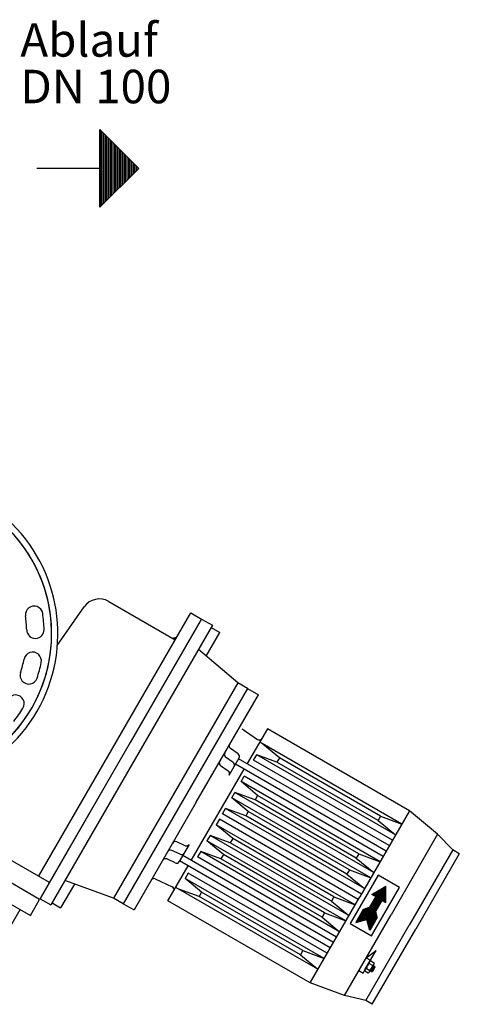
# Model space of a CAD drawing. Units: millimetres. Extents: x -48197 to -45841, y 109586 to 113189.
# Drawn here: x -46595 to -46241, y 109650 to 110443 of the extents above; entities that cross this region are included whole.
import ezdxf

# ---------------------------------------------------------------- set-up
doc = ezdxf.new("R2010")
doc.units = ezdxf.units.MM
doc.layers.add('Beschriftung', color=2, linetype='Continuous', lineweight=50)
doc.layers.add('KÖRPERLINIEN', color=1, linetype='Continuous', lineweight=25)
doc.styles.get("Standard").update_dxf_attribs({"font": 'ISOCP.SHX'})

msp = doc.modelspace()

# ---------------------------------------------------------------- linework, layer by layer
at = {"layer": 'KÖRPERLINIEN'}
for p, q in [((-46530.559, 110354.016), (-46499.309, 110322.766)), ((-46530.559, 110291.516), (-46530.559, 110354.016)), ((-46529.934, 110292.14), (-46529.934, 110353.391)), ((-46528.684, 110293.39), (-46528.684, 110352.141)), ((-46527.434, 110294.64), (-46527.434, 110350.891)), ((-46526.184, 110295.89), (-46526.184, 110349.641)), ((-46524.934, 110297.14), (-46524.934, 110348.391)), ((-46523.684, 110298.39), (-46523.684, 110347.141)), ((-46522.434, 110299.64), (-46522.434, 110345.891)), ((-46521.184, 110300.89), (-46521.184, 110344.641)), ((-46519.934, 110302.14), (-46519.934, 110343.391)), ((-46518.684, 110303.39), (-46518.684, 110342.141)), ((-46517.434, 110304.64), (-46517.434, 110340.891)), ((-46516.184, 110305.89), (-46516.184, 110339.641)), ((-46514.934, 110307.14), (-46514.934, 110338.391)), ((-46513.684, 110308.391), (-46513.684, 110337.142)), ((-46512.434, 110309.641), (-46512.434, 110335.892)), ((-46511.184, 110310.891), (-46511.184, 110334.642)), ((-46509.934, 110312.141), (-46509.934, 110333.392)), ((-46508.684, 110313.391), (-46508.684, 110332.142)), ((-46507.434, 110314.641), (-46507.434, 110330.892)), ((-46506.184, 110315.891), (-46506.184, 110329.642)), ((-46530.559, 110322.766), (-46581.227, 110322.766)), ((-46499.309, 110322.766), (-46530.559, 110291.516)), ((-46504.934, 110317.141), (-46504.934, 110328.392)), ((-46503.684, 110318.391), (-46503.684, 110327.142)), ((-46502.434, 110319.641), (-46502.434, 110325.892)), ((-46501.184, 110320.891), (-46501.184, 110324.642)), ((-46499.934, 110322.141), (-46499.934, 110323.392)), ((-46523.37, 109974.156), (-46469.925, 109943.3)), ((-46579.935, 109752.757), (-46457.425, 109964.951)), ((-46564.88, 109938.746), (-46543.157, 109969.77)), ((-46457.425, 109964.951), (-46448.765, 109959.951)), ((-46571.265, 109747.775), (-46448.765, 109959.951)), ((-46448.765, 109959.951), (-46506.265, 109860.358)), ((-46448.765, 109959.951), (-46440.105, 109954.951)), ((-46440.105, 109954.951), (-46505.105, 109842.367)), ((-46445.178, 109930.163), (-46434.177, 109949.218)), ((-46441.105, 109953.218), (-46434.177, 109949.218)), ((-46419.598, 109908.47), (-46451.38, 109935.422)), ((-46419.598, 109908.47), (-46519.598, 109735.265)), ((-46411.803, 109903.97), (-46511.803, 109730.765)), ((-46411.804, 109903.97), (-46419.598, 109908.47)), ((-46411.804, 109903.97), (-46403.143, 109898.97)), ((-46453.143, 109812.368), (-46403.143, 109898.97)), ((-46416.266, 109871.675), (-46403.932, 109863.039)), ((-46395.823, 109871.65), (-46412.073, 109843.504)), ((-46281.507, 109805.649), (-46395.822, 109871.649)), ((-46419.377, 109851.416), (-46425.492, 109855.697)), ((-46287.757, 109794.824), (-46402.072, 109860.824)), ((-46386.252, 109848.226), (-46399.474, 109859.324)), ((-46423.377, 109844.488), (-46429.491, 109848.769)), ((-46426.646, 109834.261), (-46418.646, 109848.118)), ((-46297.757, 109777.504), (-46419.001, 109847.504)), ((-46406.974, 109846.334), (-46404.474, 109850.664)), ((-46295.257, 109781.834), (-46406.974, 109846.334)), ((-46388.252, 109844.762), (-46404.474, 109850.664)), ((-46292.757, 109786.164), (-46404.474, 109850.664)), ((-46386.252, 109848.226), (-46388.252, 109844.762)), ((-46304.846, 109801.226), (-46386.252, 109848.226)), ((-46505.105, 109842.367), (-46570.105, 109729.784)), ((-46457.073, 109765.562), (-46414.573, 109839.174)), ((-46427.377, 109837.559), (-46433.491, 109841.841)), ((-46300.257, 109773.173), (-46421.501, 109843.173)), ((-46306.846, 109797.762), (-46388.252, 109844.762)), ((-46521.265, 109834.377), (-46578.765, 109734.784)), ((-46416.974, 109829.013), (-46414.474, 109833.344)), ((-46302.757, 109768.843), (-46414.474, 109833.343)), ((-46403.752, 109817.915), (-46416.974, 109829.013)), ((-46305.257, 109764.513), (-46416.974, 109829.013)), ((-46411.252, 109804.925), (-46424.475, 109816.023)), ((-46424.474, 109816.023), (-46421.974, 109820.353)), ((-46312.757, 109751.523), (-46424.474, 109816.023)), ((-46405.752, 109814.451), (-46421.974, 109820.353)), ((-46310.257, 109755.853), (-46421.974, 109820.353)), ((-46403.752, 109817.915), (-46405.752, 109814.451)), ((-46324.346, 109767.451), (-46405.752, 109814.451)), ((-46322.346, 109770.915), (-46403.752, 109817.915)), ((-46453.143, 109812.368), (-46503.143, 109725.765)), ((-46431.974, 109803.033), (-46429.474, 109807.363)), ((-46413.252, 109801.461), (-46429.475, 109807.363)), ((-46317.757, 109742.863), (-46429.474, 109807.363)), ((-46434.474, 109798.702), (-46436.974, 109794.372)), ((-46322.757, 109734.202), (-46434.474, 109798.702)), ((-46320.257, 109738.532), (-46431.974, 109803.032)), ((-46411.252, 109804.925), (-46413.252, 109801.461)), ((-46331.846, 109754.461), (-46413.252, 109801.461)), ((-46329.846, 109757.925), (-46411.252, 109804.925)), ((-46281.507, 109805.649), (-46321.507, 109736.367)), ((-46304.846, 109801.226), (-46306.846, 109797.762)), ((-46304.846, 109801.226), (-46287.757, 109794.824)), ((-46258.892, 109786.819), (-46281.507, 109805.649)), ((-46258.892, 109786.819), (-46281.507, 109805.649)), ((-46571.275, 109747.757), (-46653.548, 109795.257)), ((-46423.752, 109783.274), (-46436.975, 109794.372)), ((-46325.257, 109729.872), (-46436.974, 109794.372)), ((-46306.846, 109797.762), (-46292.757, 109786.164)), ((-46441.974, 109785.712), (-46444.474, 109781.382)), ((-46425.752, 109779.81), (-46441.975, 109785.712)), ((-46330.257, 109721.212), (-46441.974, 109785.712)), ((-46423.752, 109783.274), (-46425.752, 109779.81)), ((-46342.346, 109736.274), (-46423.752, 109783.274)), ((-46258.892, 109786.819), (-46296.392, 109721.867)), ((-46246.67, 109773.989), (-46258.892, 109786.819)), ((-46579.069, 109734.26), (-46661.342, 109781.76)), ((-46462.077, 109777.458), (-46468.842, 109780.612)), ((-46458.855, 109778.473), (-46466.855, 109764.617)), ((-46431.252, 109770.284), (-46444.474, 109781.382)), ((-46332.757, 109716.882), (-46444.474, 109781.382)), ((-46344.346, 109732.81), (-46425.752, 109779.81)), ((-46668.842, 109768.769), (-46586.569, 109721.269)), ((-46470.077, 109763.601), (-46476.842, 109766.756)), ((-46466.077, 109770.529), (-46472.842, 109773.684)), ((-46342.757, 109699.561), (-46464.001, 109769.561)), ((-46449.475, 109772.722), (-46451.975, 109768.392)), ((-46340.257, 109703.892), (-46451.974, 109768.392)), ((-46433.252, 109766.82), (-46449.474, 109772.722)), ((-46337.757, 109708.222), (-46449.474, 109772.722)), ((-46431.252, 109770.284), (-46433.252, 109766.82)), ((-46351.846, 109719.82), (-46433.252, 109766.82)), ((-46349.846, 109723.284), (-46431.252, 109770.284)), ((-46322.346, 109770.915), (-46324.346, 109767.451)), ((-46324.346, 109767.451), (-46310.257, 109755.853)), ((-46322.346, 109770.915), (-46305.257, 109764.513)), ((-46246.67, 109773.989), (-46281.67, 109713.367)), ((-46246.67, 109773.989), (-46281.67, 109713.367)), ((-46241.474, 109770.989), (-46276.474, 109710.367)), ((-46241.474, 109770.989), (-46246.67, 109773.989)), ((-46475.823, 109733.086), (-46459.573, 109761.231)), ((-46345.257, 109695.231), (-46466.501, 109765.231)), ((-46486.067, 109750.778), (-46472.42, 109744.414)), ((-46459.475, 109755.401), (-46461.975, 109751.071)), ((-46448.752, 109739.973), (-46461.974, 109751.071)), ((-46350.257, 109686.571), (-46461.974, 109751.071)), ((-46347.757, 109690.901), (-46459.474, 109755.401)), ((-46329.846, 109757.925), (-46331.846, 109754.461)), ((-46331.846, 109754.461), (-46317.757, 109742.863)), ((-46329.846, 109757.925), (-46312.757, 109751.523)), ((-46306.793, 109753.853), (-46329.293, 109714.882)), ((-46289.472, 109743.853), (-46306.793, 109753.853)), ((-46578.775, 109734.766), (-46571.275, 109747.757)), ((-46551.175, 109746.572), (-46562.176, 109727.516)), ((-46519.598, 109735.265), (-46558.83, 109749.313)), ((-46355.257, 109677.911), (-46469.572, 109743.911)), ((-46311.972, 109704.882), (-46289.472, 109743.853)), ((-46311.762, 109738.247), (-46300.503, 109744.747)), ((-46300.503, 109740.994), (-46303.754, 109742.87)), ((-46300.503, 109741.571), (-46303.254, 109743.159)), ((-46300.504, 109742.148), (-46302.754, 109743.447)), ((-46300.504, 109742.726), (-46302.254, 109743.736)), ((-46300.503, 109743.303), (-46301.754, 109744.025)), ((-46300.503, 109743.88), (-46301.253, 109744.313)), ((-46300.503, 109744.458), (-46300.754, 109744.602)), ((-46300.503, 109731.747), (-46300.503, 109744.747)), ((-46578.765, 109734.784), (-46570.105, 109729.784)), ((-46511.803, 109730.765), (-46519.598, 109735.265)), ((-46450.752, 109736.509), (-46466.974, 109742.411)), ((-46448.752, 109739.973), (-46450.752, 109736.509)), ((-46369.346, 109689.509), (-46450.752, 109736.509)), ((-46367.346, 109692.973), (-46448.752, 109739.973)), ((-46361.507, 109667.085), (-46321.507, 109736.367)), ((-46342.346, 109736.274), (-46344.346, 109732.81)), ((-46342.346, 109736.274), (-46325.257, 109729.872)), ((-46308.731, 109736.497), (-46313.731, 109727.836)), ((-46308.731, 109736.497), (-46311.762, 109738.247)), ((-46300.504, 109731.756), (-46311.754, 109738.251)), ((-46300.504, 109732.333), (-46311.254, 109738.54)), ((-46300.504, 109732.911), (-46310.754, 109738.829)), ((-46300.503, 109733.488), (-46310.254, 109739.117)), ((-46300.503, 109734.065), (-46309.753, 109739.406)), ((-46304.53, 109731.772), (-46309.727, 109734.772)), ((-46304.28, 109732.205), (-46309.477, 109735.205)), ((-46300.503, 109734.643), (-46309.254, 109739.695)), ((-46304.03, 109732.638), (-46309.227, 109735.638)), ((-46303.78, 109733.071), (-46308.977, 109736.071)), ((-46300.504, 109735.22), (-46308.754, 109739.983)), ((-46300.504, 109735.797), (-46308.254, 109740.272)), ((-46300.504, 109736.375), (-46307.754, 109740.561)), ((-46300.503, 109736.952), (-46307.254, 109740.849)), ((-46300.503, 109737.529), (-46306.754, 109741.138)), ((-46300.503, 109738.107), (-46306.254, 109741.427)), ((-46300.504, 109738.684), (-46305.754, 109741.715)), ((-46300.504, 109739.262), (-46305.254, 109742.004)), ((-46300.504, 109739.839), (-46304.754, 109742.293)), ((-46300.503, 109740.416), (-46304.254, 109742.581)), ((-46586.569, 109721.269), (-46579.069, 109734.26)), ((-46569.105, 109731.516), (-46562.176, 109727.516)), ((-46511.803, 109730.765), (-46503.143, 109725.765)), ((-46361.507, 109667.085), (-46475.822, 109733.085)), ((-46344.346, 109732.81), (-46330.257, 109721.212)), ((-46318.762, 109726.122), (-46313.731, 109727.836)), ((-46308.021, 109722.24), (-46316.236, 109726.983)), ((-46308.15, 109722.892), (-46315.607, 109727.197)), ((-46308.279, 109723.543), (-46314.978, 109727.411)), ((-46308.408, 109724.195), (-46314.349, 109727.626)), ((-46308.53, 109724.843), (-46313.727, 109727.843)), ((-46308.28, 109725.276), (-46313.477, 109728.276)), ((-46308.03, 109725.709), (-46313.227, 109728.709)), ((-46307.78, 109726.142), (-46312.977, 109729.142)), ((-46307.53, 109726.575), (-46312.727, 109729.575)), ((-46307.28, 109727.008), (-46312.477, 109730.008)), ((-46307.03, 109727.441), (-46312.227, 109730.441)), ((-46306.78, 109727.874), (-46311.977, 109730.874)), ((-46306.53, 109728.308), (-46311.727, 109731.308)), ((-46306.28, 109728.741), (-46311.477, 109731.741)), ((-46306.03, 109729.174), (-46311.227, 109732.174)), ((-46305.78, 109729.607), (-46310.977, 109732.607)), ((-46305.53, 109730.04), (-46310.727, 109733.04)), ((-46305.28, 109730.473), (-46310.477, 109733.473)), ((-46305.03, 109730.906), (-46310.227, 109733.906)), ((-46304.78, 109731.339), (-46309.977, 109734.339)), ((-46303.535, 109733.497), (-46308.535, 109724.836)), ((-46303.535, 109733.497), (-46300.503, 109731.747)), ((-46614.797, 109691.378), (-46594.797, 109726.019)), ((-46349.846, 109723.284), (-46351.846, 109719.82)), ((-46351.846, 109719.82), (-46337.757, 109708.222)), ((-46349.846, 109723.284), (-46332.757, 109716.882)), ((-46333.892, 109656.916), (-46296.392, 109721.867)), ((-46318.762, 109726.122), (-46324.762, 109715.73)), ((-46319.286, 109717.197), (-46322.758, 109719.201)), ((-46318.603, 109717.38), (-46322.508, 109719.634)), ((-46317.92, 109717.563), (-46322.258, 109720.067)), ((-46317.237, 109717.746), (-46322.008, 109720.5)), ((-46316.554, 109717.929), (-46321.758, 109720.933)), ((-46310.249, 109714.866), (-46321.508, 109721.366)), ((-46309.999, 109715.299), (-46321.258, 109721.799)), ((-46309.749, 109715.732), (-46321.008, 109722.232)), ((-46309.499, 109716.165), (-46320.758, 109722.665)), ((-46309.249, 109716.598), (-46320.508, 109723.098)), ((-46308.999, 109717.031), (-46320.258, 109723.531)), ((-46308.749, 109717.464), (-46320.008, 109723.964)), ((-46308.499, 109717.897), (-46319.758, 109724.397)), ((-46308.249, 109718.33), (-46319.508, 109724.83)), ((-46307.999, 109718.763), (-46319.258, 109725.263)), ((-46307.749, 109719.196), (-46319.008, 109725.696)), ((-46307.506, 109719.633), (-46318.751, 109726.126)), ((-46307.634, 109720.285), (-46318.123, 109726.34)), ((-46307.763, 109720.936), (-46317.494, 109726.554)), ((-46307.892, 109721.588), (-46316.865, 109726.768)), ((-46307.503, 109719.622), (-46313.503, 109709.23)), ((-46307.503, 109719.622), (-46308.535, 109724.836)), ((-46329.293, 109714.882), (-46311.972, 109704.882)), ((-46324.762, 109715.73), (-46315.883, 109718.109)), ((-46324.068, 109715.916), (-46324.508, 109716.17)), ((-46323.385, 109716.099), (-46324.258, 109716.603)), ((-46322.702, 109716.282), (-46324.008, 109717.036)), ((-46322.019, 109716.465), (-46323.758, 109717.469)), ((-46321.336, 109716.648), (-46323.508, 109717.902)), ((-46320.653, 109716.831), (-46323.258, 109718.335)), ((-46319.969, 109717.014), (-46323.008, 109718.768)), ((-46316.67, 109652.746), (-46281.67, 109713.367)), ((-46313.504, 109709.23), (-46315.883, 109718.109)), ((-46310.499, 109714.433), (-46315.703, 109717.437)), ((-46310.749, 109714), (-46315.52, 109716.754)), ((-46310.999, 109713.567), (-46315.337, 109716.071)), ((-46311.249, 109713.134), (-46315.154, 109715.388)), ((-46311.499, 109712.701), (-46314.971, 109714.705)), ((-46311.749, 109712.268), (-46314.788, 109714.022)), ((-46311.999, 109711.835), (-46314.604, 109713.339)), ((-46312.249, 109711.402), (-46314.421, 109712.656)), ((-46312.499, 109710.969), (-46314.238, 109711.973)), ((-46312.749, 109710.536), (-46314.055, 109711.29)), ((-46312.999, 109710.103), (-46313.872, 109710.607)), ((-46313.249, 109709.67), (-46313.689, 109709.924)), ((-46311.474, 109649.746), (-46276.474, 109710.367)), ((-46367.346, 109692.973), (-46369.346, 109689.509)), ((-46369.346, 109689.509), (-46355.257, 109677.911)), ((-46367.346, 109692.973), (-46350.257, 109686.571)), ((-46316.392, 109687.226), (-46308.428, 109693.021)), ((-46316.392, 109687.226), (-46312.928, 109685.226)), ((-46313.716, 109683.862), (-46308.428, 109693.021)), ((-46317.14, 109677.931), (-46313.716, 109683.862)), ((-46313.93, 109682.699), (-46311.153, 109681.095)), ((-46313.676, 109675.931), (-46310.252, 109681.862)), ((-46312.714, 109684.664), (-46310.058, 109683.131)), ((-46312.348, 109676.231), (-46309.848, 109680.561)), ((-46309.348, 109679.695), (-46311.348, 109676.231)), ((-46309.348, 109679.695), (-46310.964, 109680.628)), ((-46309.848, 109680.561), (-46310.714, 109681.061)), ((-46309.848, 109680.561), (-46309.348, 109679.695)), ((-46322.392, 109676.834), (-46318.928, 109674.834)), ((-46318.928, 109674.834), (-46317.14, 109677.931)), ((-46317.334, 109676.662), (-46314.679, 109675.129)), ((-46316.24, 109678.698), (-46313.463, 109677.094)), ((-46312.348, 109676.231), (-46313.214, 109676.731)), ((-46311.348, 109676.231), (-46312.964, 109677.164)), ((-46312.348, 109676.231), (-46311.348, 109676.231)), ((-46333.892, 109656.916), (-46361.507, 109667.085)), ((-46316.67, 109652.746), (-46333.892, 109656.916)), ((-46311.474, 109649.746), (-46316.67, 109652.746))]:
    msp.add_line(p, q, dxfattribs=at)
for centre, radius, start, end in [((-46689.433, 109948.114), 125, 175.293536, 124.924386), ((-46689.433, 109948.114), 120, 177.60611, 123.12817), ((-46689.433, 109948.114), 120, 177.089752, 123.12817), ((-46530.87, 109961.166), 15, 60, 145), ((-46583.54, 109963.465), 7, 8.248967, 188.249027), ((-46689.433, 109948.114), 100, 1.750971, 8.248967), ((-46689.433, 109948.114), 114, 1.750971, 8.248967), ((-46582.483, 109951.383), 7, 181.750998, 1.750998), ((-46584.676, 109926.322), 7, 348.248971, 168.249031), ((-46689.433, 109948.114), 100, 341.750975, 348.248971), ((-46689.433, 109948.114), 114, 341.750975, 348.248971), ((-46587.815, 109914.607), 7, 161.751001, 341.751002), ((-46598.446, 109891.807), 7, 328.248975, 148.249035), ((-46689.433, 109948.114), 114, 321.751013, 328.248975), ((-46402.498, 109865.087), 2.5, 234.999786, 330), ((-46424.058, 109857.745), 2.5, 150.000031, 234.999878), ((-46428.058, 109850.817), 2.5, 150.000031, 235), ((-46420.811, 109849.368), 2.5, 330, 54.999908), ((-46432.058, 109843.888), 2.5, 150.000031, 234.999878), ((-46424.811, 109842.44), 2.5, 330, 55.000549), ((-46428.811, 109835.511), 2.5, 330, 55.00061), ((-46469.898, 109778.346), 2.5, 65.000122, 149.999969), ((-46461.02, 109779.723), 2.5, 244.99939, 330), ((-46477.898, 109764.49), 2.5, 65.000122, 149.999969), ((-46473.898, 109771.418), 2.5, 65, 149.999969), ((-46465.02, 109772.795), 2.5, 244.999451, 330), ((-46469.02, 109765.867), 2.5, 245.000092, 330), ((-46487.123, 109748.512), 2.5, 65.000122, 149.999969), ((-46473.477, 109742.148), 2.5, 330, 65.000214), ((-46309.427, 109677.431), 6.93, 130.529175, 169.471619), ((-46312.189, 109682.98), 1.763, 107.299561, 189.177734), ((-46317.966, 109682.361), 6.93, 310.527039, 349.472961), ((-46311.78, 109682.743), 1.763, 290.832275, 12.689667), ((-46315.614, 109677.05), 1.762, 110.802185, 192.721954), ((-46315.203, 109676.813), 1.763, 287.29953, 9.177734)]:
    msp.add_arc(centre, radius, start, end, dxfattribs=at)
msp.add_solid([(-46469.925, 109943.3), (-46468.425, 109945.898), (-46472.523, 109944.8)], dxfattribs=at)

# ---------------------------------------------------------------- texts
at = {"layer": 'Beschriftung'}
for s, p in [('Ablauf', (-46594.657, 110412.713)), ('DN 100', (-46594.657, 110375.213))]:
    msp.add_text(s, height=27, dxfattribs=at).set_placement(p)

doc.saveas('drawing.dxf')
